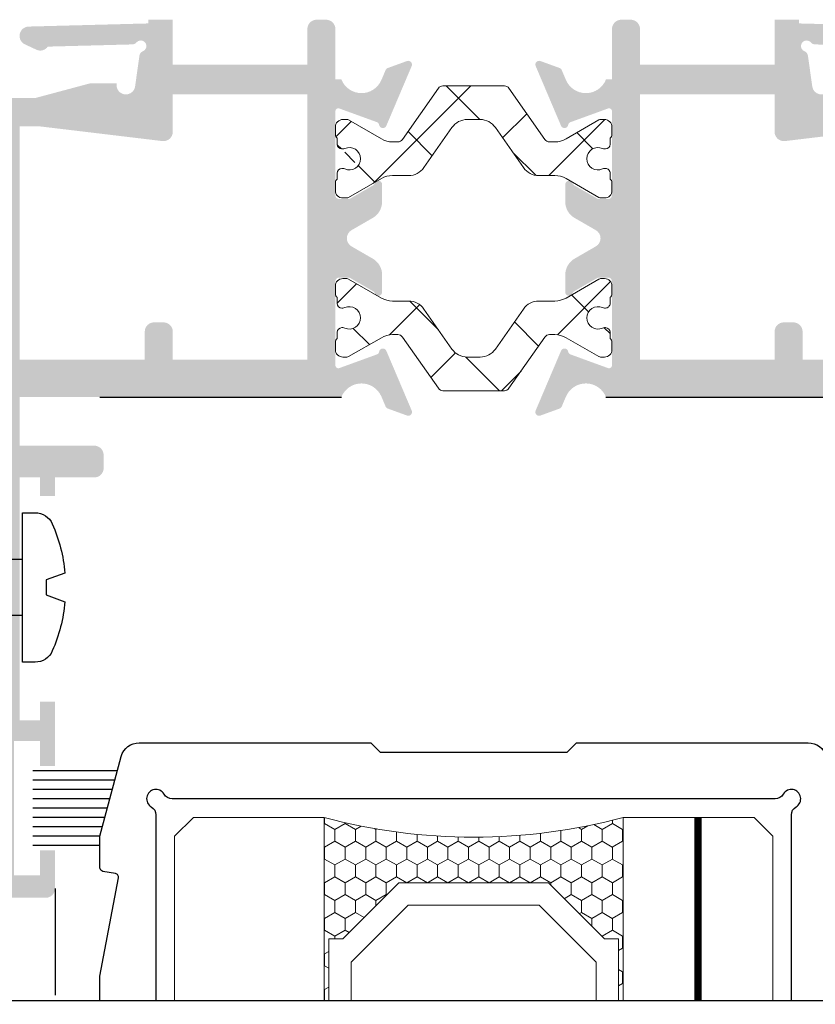
# Model space of a CAD drawing. Units: millimetres. Extents: x -364 to 56, y 3625 to 3922.
# Drawn here: x -302 to -292, y 3790 to 3803 of the extents above; entities that cross this region are included whole.
import ezdxf

# ---------------------------------------------------------------- set-up
doc = ezdxf.new("R2010")
doc.units = ezdxf.units.MM
doc.layers.add('LAYER_1', color=7, linetype='Continuous')
doc.layers.add('POLIAMIDA', color=7, linetype='Continuous', lineweight=18, true_color=0x70c82f)
doc.layers.add('Vidro', color=7, linetype='Continuous', lineweight=18, true_color=0x70c82f)
pattern_1 = [(45, (-5027.481991355577, -845.4746554618705), (-0.5612660095644244, 0.5612660095644246), []), (135, (-5027.481991355577, -845.4746554618705), (-0.5612660095644246, -0.5612660095644244), [])]

# ---------------------------------------------------------------- blocks, each defined once
blk = doc.blocks.new('A$C59B13B95')
blk.add_lwpolyline([(0.6748547168334653, 7.399999927592091, -0.2982166266986124), (1.59136985582461, 7.999999927592114), (2.265233398258374, 7.999999927592114), (2.265233398258374, -7.240788590934244e-08), (1.59136985582461, -7.240788590934244e-08, -0.2982166266986129), (0.6748547168334653, 0.5999999275921368, -0.08043299117466879), (-2.155255742763984e-07, 3.232002620265462), (0.99750703312327, 3.599999927592137), (0.99750703312327, 4.399999927592091), (-2.155255742763984e-07, 4.767997234918766, -0.08043299117466884)], format="xyb", close=True)
at = {"layer": 'LAYER_1'}
for p, q in [((4.476919493213131, 5.49999992759075), (4.943428352866135, 6.062499927592995)), ((4.946463339765728, 6.063810775715211), (6.563569033485464, 2.499999927590437)), ((4.947058146845961, 6.062499927592313), (6.093430379823644, 1.937499927591915)), ((5.98418841111004, 5.483980536522893), (6.450697270763044, 6.046480536525138)), ((6.453732257662637, 6.047791384647354), (8.070837951382373, 2.48398053652258)), ((6.45432706474287, 6.046480536524456), (7.600699297720553, 1.921480536524058)), ((7.486513506104188, 5.519705683272747), (7.953022365757192, 6.082205683274992)), ((7.956057352656785, 6.083516531397208), (9.573163046376521, 2.519705683272434)), ((7.956652159737018, 6.08220568327431), (9.103024392714701, 1.957205683273912)), ((8.986513506092933, 5.519705683266238), (9.453022365745937, 6.082205683268484)), ((9.45605735264553, 6.0835165313907), (11.07316304636527, 2.519705683265926)), ((9.456652159725763, 6.082205683267802), (10.60302439270345, 1.957205683267404)), ((10.49378242398984, 5.503686292198381), (10.96029128364285, 6.066186292200626)), ((10.96332627054244, 6.067497140322843), (12.58043196426217, 2.503686292198068)), ((10.96392107762267, 6.066186292199944), (12.11029331060035, 1.941186292199546)), ((11.99610751898399, 5.539411438948235), (12.46261637863699, 6.101911438950481)), ((12.46565136553659, 6.103222287072697), (14.08275705925632, 2.539411438947923)), ((12.46624617261682, 6.101911438949799), (13.6126184055945, 1.976911438949401)), ((13.510645354796, 5.507372656827357), (13.977154214449, 6.069872656829602)), ((13.98018920134859, 6.071183504951819), (15.59729489506833, 2.507372656827044)), ((13.98078400842883, 6.06987265682892), (15.12715624140651, 1.944872656828522)), ((15.01294019276315, 5.543061320690924), (15.47944905244515, 6.105561320690128)), ((15.48248403931541, 6.106872168811748), (17.07082911566579, 2.628998076189049)), ((15.48307884642497, 6.105561320689446), (16.60069046203319, 2.066498076191124)), ((16.53976403278739, 5.422652199905798), (17.00627289246938, 5.985152199905002)), ((17.0093078793401, 5.986463048030259), (18.40615321636335, 2.97564824867078)), ((17.00990268644921, 5.98515219990432), (17.93601456273041, 2.413148248669216)), ((2.265233398258374, 5.499999927594445), (4.476919493213131, 5.49999992759075)), ((5.202296707880578, 5.49999992759308), (5.976919493208811, 5.499999927592569)), ((6.711890720786641, 5.519705683273259), (7.486513506114875, 5.519705683272747)), ((8.211890720771635, 5.519705683275077), (8.986513506099868, 5.519705683274566)), ((9.71189072076038, 5.519705683268569), (10.48651350608861, 5.519705683268057)), ((11.22148473366644, 5.539411438948747), (11.99610751899468, 5.539411438948235)), ((12.72148473365144, 5.539411438950566), (13.49610751897967, 5.539411438950054)), ((14.23834766447635, 5.543097803569395), (15.01297044980458, 5.543097803568884)), ((15.00567127486192, 5.5590807117606), (16.60140363549237, 2.064926369815026)), ((16.53249511488616, 5.438671590975503), (17.93672773618994, 2.411576542296757)), ((18.1558455211399, 4.899356950776877), (18.57377274901717, 5.31564578955647)), ((18.57377274901671, 5.31564578955286), (18.77597649702886, 4.146399111085316)), ((18.16074517218397, 4.904237393841527), (18.77597649702886, 4.146399111085316)), ((4.338191818793689, 2.499999927592967), (4.431542808160771, 3.904893054030936)), ((4.43084609285313, 3.894407781359149), (5.063569033490126, 2.499999927592256)), ((4.593430379828192, 1.937499927593734), (4.431542808169411, 3.89585000605237)), ((18.40615321636335, 2.97564824867078), (17.93601456273041, 2.413148248669216)), ((2.265233398258374, 2.499999927589812), (4.338191818793689, 2.499999927592967)), ((4.338191818793689, 2.499999927592967), (4.594143553287495, 1.935928221217637)), ((5.063569033490126, 2.499999927592256), (4.593430379828192, 1.937499927593734)), ((5.063569033490126, 2.499999927592256), (5.838191818789028, 2.499999927591176)), ((6.563569033485464, 2.499999927590437), (6.093430379823644, 1.937499927591915)), ((6.563569033485464, 2.499999927590437), (7.338191818784367, 2.499999927589357)), ((8.070837951382373, 2.48398053652258), (7.600699297720553, 1.921480536524058)), ((8.073163046381183, 2.519705683274253), (8.847785831680085, 2.519705683273173)), ((9.573163046376521, 2.519705683272434), (9.103024392714701, 1.957205683273912)), ((9.573163046369928, 2.519705683267745), (10.34778583166883, 2.519705683266665)), ((9.573163046376521, 2.519705683272434), (10.34778583167542, 2.519705683271354)), ((11.07316304636527, 2.519705683265926), (10.60302439270345, 1.957205683267404)), ((11.07316304636527, 2.519705683265926), (11.84778583166417, 2.519705683264846)), ((12.58043196426217, 2.503686292198068), (12.11029331060035, 1.941186292199546)), ((12.58275705926098, 2.539411438949742), (13.35737984455989, 2.539411438948662)), ((14.08275705925632, 2.539411438947923), (13.6126184055945, 1.976911438949401)), ((14.08275705925632, 2.539411438947923), (14.85737984455523, 2.539411438946843)), ((15.59729489506833, 2.507372656827044), (15.12715624140651, 1.944872656828522)), ((17.07082911566579, 2.628998076189049), (16.60069046203319, 2.066498076191124))]:
    blk.add_line(p, q, dxfattribs=at)
for points in [[(4.469650575311903, 5.516019318660426), (6.094143553312165, 1.935928221216415)], [(5.976919493208811, 5.499999927592569), (7.601412471209073, 1.919908830148557)], [(7.47924458820296, 5.535725074342423), (9.103737566203222, 1.955633976898412)], [(8.979244588191705, 5.535725074335915), (10.60373756619197, 1.955633976891903)], [(10.48651350608861, 5.519705683268057), (12.11100648408888, 1.939614585824046)], [(11.98883860108276, 5.555430830017912), (13.61333157908302, 1.9753397325739)], [(13.50337643689477, 5.523392047897033), (15.12786941489503, 1.943300950453022)]]:
    blk.add_lwpolyline(points, dxfattribs=at)
for centre, start, end in [((15.66807696796843, 0.4172307581198709), 79.78843578949821, 89.23106484011282), ((15.66807696796843, 0.4172307581198709), 60.94650106463855, 70.96769442949024), ((15.66807696796843, 0.4172307581198709), 44.94201312732526, 53.72105271809308), ((15.66807696796764, 7.66889188326067), 285.3792971048441, 315.0579868726747), ((15.66807696796764, 7.66889188326067), 269.1745352375669, 277.7988720356678)]:
    blk.add_arc(centre, 5.132896192720886, start, end, dxfattribs=at)

msp = doc.modelspace()

# ---------------------------------------------------------------- hatches: boundary and pattern name
h = msp.add_hatch(color=256)
edge = h.paths.add_edge_path(flags=16)
edge.add_line((-300.3917088643079, 3802.418752625517), (-298.5917088579022, 3802.418752625517))
edge.add_line((-298.5917088579022, 3802.418752625517), (-298.5917088579022, 3798.868752612882))
edge.add_line((-298.5917088579022, 3798.868752612882), (-300.3917088643079, 3798.868752612882))
edge.add_line((-300.3917088643079, 3798.868752612882), (-300.3917088643079, 3799.243752614217))
edge.add_arc((-300.5167088647518, 3799.243752614218), 0.1250000004449665, 359.9999999996526, 449.9999999996526)
edge.add_line((-300.5167088647518, 3799.368752614662), (-300.6417088651974, 3799.368752614662))
edge.add_arc((-300.6417088651992, 3799.243752614218), 0.1250000004449622, 90.00000000000001, 180.0000000003474)
edge.add_line((-300.7667088656431, 3799.243752614218), (-300.7667088656431, 3798.868752612883))
edge.add_line((-300.7667088656431, 3798.868752612882), (-302.441708871605, 3798.868752612882))
edge.add_line((-302.441708871605, 3798.868752612882), (-302.441708871605, 3801.993752624005))
edge.add_line((-302.441708871605, 3801.993752624004), (-302.1917088707155, 3801.993752624004))
edge.add_line((-302.1917088707137, 3801.993752624004), (-300.5315944103618, 3801.794642105879))
edge.add_arc((-300.5167088647518, 3801.918752623738), 0.1250000004448995, 263.1607383912967, 359.9999999996526)
edge.add_line((-300.3917088643079, 3801.918752623737), (-300.3917088643079, 3802.418752625517))
edge = h.paths.add_edge_path()
edge.add_line((-302.5167088718731, 3793.76875259473), (-302.1667088706267, 3793.76875259473))
edge.add_line((-302.1667088706249, 3793.76875259473), (-302.1667088706249, 3793.431252593528))
edge.add_line((-302.1667088706249, 3793.431252593528), (-301.966708869913, 3793.431252593528))
edge.add_line((-301.9667088699148, 3793.431252593528), (-301.9667088699148, 3794.293752596599))
edge.add_line((-301.9667088699148, 3794.2937525966), (-302.1667088706267, 3794.2937525966))
edge.add_line((-302.1667088706249, 3794.2937525966), (-302.1667088706249, 3794.04375259571))
edge.add_line((-302.1667088706249, 3794.04375259571), (-302.4417088716032, 3794.04375259571))
edge.add_line((-302.441708871605, 3794.04375259571), (-302.441708871605, 3797.293752607276))
edge.add_line((-302.441708871605, 3797.293752607276), (-302.1667088706267, 3797.293752607276))
edge.add_line((-302.1667088706249, 3797.293752607276), (-302.1667088706249, 3797.043752606387))
edge.add_line((-302.1667088706249, 3797.043752606386), (-301.966708869913, 3797.043752606386))
edge.add_line((-301.9667088699148, 3797.043752606386), (-301.9667088699148, 3797.293752607276))
edge.add_line((-301.9667088699148, 3797.293752607276), (-301.441708868047, 3797.293752607276))
edge.add_arc((-301.4417088680452, 3797.418752607722), 0.1250000004453424, 270, 359.9999999996526)
edge.add_line((-301.3167088675996, 3797.418752607722), (-301.3167088675996, 3797.593752608345))
edge.add_arc((-301.4417088680452, 3797.593752608344), 0.1250000004449634, 0, 90.0000000003474)
edge.add_line((-301.4417088680452, 3797.718752608789), (-302.441708871605, 3797.718752608789))
edge.add_line((-302.441708871605, 3797.718752608789), (-302.441708871605, 3798.368752611103))
edge.add_line((-302.441708871605, 3798.368752611103), (-298.1365582240919, 3798.368752611103))
edge.add_arc((-297.867421110886, 3798.262043711119), 0.2895195589940716, 22.99999999783131, 158.3724035788416, ccw=False)
edge.add_line((-297.600916951656, 3798.375168015114), (-297.5447076019259, 3798.242747085568))
edge.add_arc((-297.4986823590893, 3798.262283642062), 0.050000000178303, 203.0000000003183, 250.0000000003611)
edge.add_line((-297.5157833663175, 3798.215299010856), (-297.2588098603242, 3798.12176830368))
edge.add_arc((-297.241708853096, 3798.168752934886), 0.0500000001780074, 249.9999999992479, 383.0000000006575)
edge.add_line((-297.1956836102595, 3798.188289491381), (-297.535324709424, 3798.988433778377))
edge.add_arc((-297.5813499525407, 3798.968897222629), 0.05000000014410261, 22.99999908728853, 170.0000005814344)
edge.add_arc((-297.6798307283166, 3798.986262039564), 0.05000000017844212, 289.99999960592703, 350.00000045087165, ccw=False)
edge.add_line((-297.6627297214122, 3798.93927740824), (-298.1630280506429, 3798.757183708147))
edge.add_arc((-298.1767088564243, 3798.794771413112), 0.04000000014220671, 180, 290.00000000013995, ccw=False)
edge.add_line((-298.216708856567, 3798.794771413112), (-298.216708856567, 3799.918752941115))
edge.add_arc((-298.1667088563895, 3799.918752941115), 0.05000000017775327, 89.99999999913149, 180, ccw=False)
edge.add_line((-298.1667088563895, 3799.968752941293), (-298.0426063155696, 3799.968752941293))
edge.add_arc((-298.0426063155678, 3799.918752941115), 0.05000000017744587, 60.00000000187828, 90.00000000173702, ccw=False)
edge.add_line((-298.0176063154809, 3799.962054211458), (-297.7114924498414, 3799.785319288728))
edge.add_arc((-297.7364919272727, 3799.742017469902), 0.05000021385478277, 18.59032870336182, 60.00083293580121, ccw=False)
edge.add_arc((-297.6417088013636, 3799.773895224282), 0.04999994707806102, 198.5876333166977, 360.0027354414195)
edge.add_line((-297.5917088543442, 3799.773897611401), (-297.5917088543442, 3800.004837333246))
edge.add_arc((-297.8417088552337, 3800.004837333247), 0.2500000008896045, 359.9999999998263, 419.9999999998126)
edge.add_line((-297.7167088547862, 3800.221343684962), (-298.0010355297723, 3800.385499767302))
edge.add_arc((-297.9385355295503, 3800.493752943161), 0.1250000004452712, 119.99999999986329, 240.0000000001367, ccw=False)
edge.add_line((-298.0010355297723, 3800.60200611902), (-297.7167088547862, 3800.76616220136))
edge.add_arc((-297.8417088552337, 3800.982668553076), 0.250000000889594, 300.0000000001875, 360.0000000001737)
edge.add_line((-297.5917088543442, 3800.982668553076), (-297.5917088543442, 3801.21360827492))
edge.add_arc((-297.6417088013636, 3801.213610662041), 0.04999994707806102, 359.9972645585805, 521.4123666833023)
edge.add_arc((-297.7364919272727, 3801.24548841642), 0.05000021385478481, 299.99916706419884, 341.4096712966382, ccw=False)
edge.add_line((-297.7114924498396, 3801.202186597594), (-298.017606315479, 3801.025451674864))
edge.add_arc((-298.0426063155678, 3801.068752945208), 0.05000000017744501, 269.999999998263, 299.9999999981217, ccw=False)
edge.add_line((-298.0426063155678, 3801.01875294503), (-298.1667088563877, 3801.01875294503))
edge.add_arc((-298.1667088563895, 3801.068752945208), 0.05000000017775327, 180, 270.00000000086845, ccw=False)
edge.add_line((-298.216708856567, 3801.068752945208), (-298.216708856567, 3802.19273447321))
edge.add_arc((-298.1767088564243, 3802.192734473209), 0.04000000014220671, 69.99999999986011, 180, ccw=False)
edge.add_line((-298.1630280506429, 3802.230322178174), (-297.6627297214122, 3802.048228478081))
edge.add_arc((-297.6798307283166, 3802.001243846757), 0.05000000017844214, 9.99999954912829, 70.00000039407303, ccw=False)
edge.add_arc((-297.5813499525407, 3802.018608663694), 0.05000000014410261, 189.9999994185656, 337.0000009127115)
edge.add_line((-297.535324709424, 3801.999072107946), (-297.1956836102595, 3802.799216394942))
edge.add_arc((-297.241708853096, 3802.818752951435), 0.05000000017800724, 336.9999999993424, 470.000000000752)
edge.add_line((-297.2588098603242, 3802.865737582642), (-297.5157833663175, 3802.772206875467))
edge.add_arc((-297.4986823590893, 3802.725222244259), 0.05000000017830222, 109.9999999996389, 156.9999999996817)
edge.add_line((-297.5447076019277, 3802.744758800754), (-297.6009169516578, 3802.612337871208))
edge.add_arc((-297.867421110886, 3802.725462175204), 0.2895195589940568, 201.6275964211584, 337.0000000021687, ccw=False)
edge.add_line((-298.1365582240901, 3802.61875327522), (-298.216708856567, 3802.61875327522))
edge.add_line((-298.216708856567, 3802.61875327522), (-298.216708856567, 3803.293752628631))
edge.add_arc((-298.3417088570109, 3803.293752628632), 0.1250000004449634, 6.361109362927034e-15, 90)
edge.add_line((-298.3417088570109, 3803.418752629076), (-298.4667088574565, 3803.418752629076))
edge.add_arc((-298.4667088574565, 3803.293752628632), 0.1250000004445854, 90, 180)
edge.add_line((-298.5917088579022, 3803.293752628632), (-298.5917088579022, 3802.818752626941))
edge.add_line((-298.5917088579022, 3802.81875262694), (-300.3917088643079, 3802.818752626941))
edge.add_line((-300.3917088643079, 3802.81875262694), (-300.3917088643079, 3803.418752629075))
edge.add_line((-300.3917088643079, 3803.418752629076), (-300.7167088654655, 3803.418752629076))
edge.add_line((-300.7167088654655, 3803.418752629076), (-300.7167088654655, 3803.368752628899))
edge.add_line((-300.7167088654655, 3803.368752628899), (-302.3199809897101, 3803.326769470798))
edge.add_arc((-302.3167088711593, 3803.201812304732), 0.1250000004449582, 91.49999999978415, 245.0000000001068)
edge.add_line((-302.3695361540645, 3803.08852383095), (-302.217197701762, 3803.01748724401))
edge.add_arc((-302.1643704188587, 3803.130775717792), 0.1250000004447027, 245.0000000001067, 324.6301023540772)
edge.add_line((-302.0624414148747, 3803.058419112992), (-300.9323975114962, 3803.088010354016))
edge.add_arc((-300.9343607826263, 3803.162984653656), 0.07500000026709495, 271.4999999994369, 319.6896851040257)
edge.add_arc((-300.8199780007449, 3803.065945592605), 0.07500000026696214, -68.00000000002422, 139.6896851044004, ccw=False)
edge.add_arc((-300.7637870115318, 3802.926868013926), 0.07500000026704974, 111.999999999222, 171.9999999994456)
edge.add_line((-300.8380571169523, 3802.937305996536), (-300.8958123741336, 3802.526355988281))
edge.add_arc((-301.0195958831659, 3802.543752625962), 0.1250000004445235, 185.739170477027, 351.99999999988825, ccw=False)
edge.add_line((-301.1439693132465, 3802.531252625918), (-301.1439693132465, 3802.568752626052))
edge.add_line((-301.1439693132465, 3802.568752626052), (-301.4917088682228, 3802.568752626052))
edge.add_line((-301.4917088682228, 3802.568752626052), (-302.2381190323936, 3802.36875262534))
edge.add_line((-302.2381190323936, 3802.368752625339), (-302.5790700346056, 3802.368752625339))
edge.add_line((-302.5790700346056, 3802.368752625339), (-302.6584556969005, 3802.506252625828))
edge.add_arc((-302.7667088727626, 3802.443752625607), 0.125000000444892, 29.99999999986329, 180)
edge.add_line((-302.8917088732064, 3802.443752625607), (-302.8917088732064, 3791.793752587702))
edge.add_arc((-302.7667088727626, 3791.793752587701), 0.1250000004449634, 180, 270)
edge.add_line((-302.7667088727626, 3791.668752587257), (-302.0917088703604, 3791.668752587257))
edge.add_arc((-302.0917088703586, 3791.793752587701), 0.1250000004449634, 270.0000000003474, 359.9999999999999)
edge.add_line((-301.9667088699148, 3791.793752587701), (-301.9667088699148, 3792.306252589526))
edge.add_line((-301.9667088699148, 3792.306252589525), (-302.1667088706267, 3792.306252589525))
edge.add_line((-302.1667088706249, 3792.306252589525), (-302.1667088706249, 3791.968752588324))
edge.add_line((-302.1667088706249, 3791.968752588325), (-302.5167088718713, 3791.968752588325))
edge.add_line((-302.5167088718731, 3791.968752588325), (-302.5167088718731, 3793.768752594731))
h = msp.add_hatch(color=256)
edge = h.paths.add_edge_path(flags=17)
edge.add_line((-294.1417088420653, 3802.418752625517), (-292.3417088356596, 3802.418752625517))
edge.add_line((-292.3417088356596, 3802.418752625517), (-292.3417088356596, 3801.918752623737))
edge.add_arc((-292.2167088352139, 3801.918752623738), 0.1250000004448995, 180.0000000003474, 276.8392616087032)
edge.add_line((-292.2018232896057, 3801.79464210588), (-290.5417088292538, 3801.993752624005))
edge.add_line((-290.541708829252, 3801.993752624004), (-290.2917088283625, 3801.993752624004))
edge.add_line((-290.2917088283607, 3801.993752624004), (-290.2917088283607, 3798.868752612882))
edge.add_line((-290.2917088283607, 3798.868752612882), (-291.9667088343226, 3798.868752612882))
edge.add_line((-291.9667088343244, 3798.868752612882), (-291.9667088343244, 3799.243752614217))
edge.add_arc((-292.0917088347683, 3799.243752614218), 0.1250000004449622, 359.9999999996526, 450)
edge.add_line((-292.0917088347683, 3799.368752614662), (-292.2167088352139, 3799.368752614662))
edge.add_arc((-292.2167088352139, 3799.243752614218), 0.1250000004449665, 90.00000000034743, 180.0000000003474)
edge.add_line((-292.3417088356596, 3799.243752614218), (-292.3417088356596, 3798.868752612883))
edge.add_line((-292.3417088356596, 3798.868752612882), (-294.1417088420653, 3798.868752612882))
edge.add_line((-294.1417088420653, 3798.868752612882), (-294.1417088420653, 3802.418752625517))
edge = h.paths.add_edge_path()
edge.add_line((-290.5667088293389, 3793.76875259473), (-290.2167088280926, 3793.76875259473))
edge.add_line((-290.2167088280962, 3793.76875259473), (-290.2167088280962, 3791.968752588324))
edge.add_line((-290.2167088280962, 3791.968752588325), (-290.5667088293426, 3791.968752588325))
edge.add_line((-290.5667088293389, 3791.968752588325), (-290.5667088293389, 3792.306252589526))
edge.add_line((-290.5667088293389, 3792.306252589525), (-290.7667088300509, 3792.306252589525))
edge.add_line((-290.7667088300527, 3792.306252589525), (-290.7667088300527, 3791.793752587701))
edge.add_arc((-290.6417088296089, 3791.793752587701), 0.1250000004449634, 180, 270)
edge.add_line((-290.6417088296089, 3791.668752587257), (-289.9667088272067, 3791.668752587257))
edge.add_arc((-289.9667088272067, 3791.793752587702), 0.1250000004453424, 270, 359.9999999996526)
edge.add_line((-289.8417088267611, 3791.793752587701), (-289.8417088267611, 3802.443752625606))
edge.add_arc((-289.9667088272049, 3802.443752625607), 0.125000000444892, 0, 150.0000000001367)
edge.add_line((-290.0749620030633, 3802.506252625828), (-290.1543476653583, 3802.368752625339))
edge.add_line((-290.1543476653601, 3802.368752625339), (-290.4952986675721, 3802.368752625339))
edge.add_line((-290.4952986675721, 3802.368752625339), (-291.2417088317429, 3802.568752626052))
edge.add_line((-291.2417088317429, 3802.568752626052), (-291.5894483867191, 3802.568752626052))
edge.add_line((-291.5894483867191, 3802.568752626052), (-291.5894483867191, 3802.531252625919))
edge.add_arc((-291.7138218168016, 3802.543752625962), 0.1250000004449051, 188.0000000000635, 354.260829522973, ccw=False)
edge.add_line((-291.8376053258339, 3802.52635598828), (-291.8953605830152, 3802.937305996535))
edge.add_arc((-291.9696306884321, 3802.926868013926), 0.07500000026704974, 8.000000000473761, 68.00000000024116)
edge.add_arc((-291.9134396992245, 3803.065945592605), 0.07500000026696214, 40.310314895599674, 248.0000000000243, ccw=False)
edge.add_arc((-291.799056917343, 3803.162984653655), 0.07500000026625782, 220.3103148955328, 268.4999999999691)
edge.add_line((-291.8010201884713, 3803.088010354016), (-290.6709762850928, 3803.058419112992))
edge.add_arc((-290.5690472811089, 3803.130775717792), 0.1250000004447027, 215.3698976459228, 294.9999999998933)
edge.add_line((-290.5162199982055, 3803.017487244008), (-290.363881545903, 3803.088523830948))
edge.add_arc((-290.4167088288063, 3803.201812304732), 0.1250000004449582, 294.9999999998932, 448.5000000002159)
edge.add_line((-290.4134367102574, 3803.326769470798), (-292.016708834502, 3803.368752628899))
edge.add_line((-292.0167088345002, 3803.368752628899), (-292.0167088345002, 3803.418752629076))
edge.add_line((-292.0167088345002, 3803.418752629076), (-292.3417088356578, 3803.418752629076))
edge.add_line((-292.3417088356596, 3803.418752629076), (-292.3417088356596, 3802.818752626941))
edge.add_line((-292.3417088356596, 3802.81875262694), (-294.1417088420653, 3802.818752626939))
edge.add_line((-294.1417088420653, 3802.81875262694), (-294.1417088420653, 3803.293752628631))
edge.add_arc((-294.2667088425073, 3803.293752628631), 0.1250000004449644, 3.473929045281712e-10, 90.0000000003474)
edge.add_line((-294.2667088425092, 3803.418752629076), (-294.391708842953, 3803.418752629076))
edge.add_arc((-294.3917088429548, 3803.293752628632), 0.1250000004449634, 89.9999999996526, 180)
edge.add_line((-294.5167088434005, 3803.293752628632), (-294.5167088434005, 3802.618753275221))
edge.add_line((-294.5167088434005, 3802.61875327522), (-294.5968594758756, 3802.61875327522))
edge.add_arc((-294.8659965890815, 3802.725462175204), 0.2895195589940568, 202.9999999977727, 338.3724035787863, ccw=False)
edge.add_line((-295.1325007483078, 3802.612337871208), (-295.188710098038, 3802.744758800754))
edge.add_arc((-295.2347353408782, 3802.725222244259), 0.05000000017830222, 22.9999999999789, 69.999999999545)
edge.add_line((-295.2176343336482, 3802.772206875467), (-295.4746078396415, 3802.865737582642))
edge.add_arc((-295.4917088468696, 3802.818752951435), 0.05000000017800724, 70.00000000006403, 203.0000000003183)
edge.add_line((-295.5377340897044, 3802.799216394941), (-295.1980929905417, 3801.999072107945))
edge.add_arc((-295.152067747425, 3802.018608663694), 0.0500000001444953, 202.9999990872886, 350.0000005815853)
edge.add_arc((-295.0535869716491, 3802.001243846757), 0.05000000017844214, 109.9999996067431, 170.0000004510225, ccw=False)
edge.add_line((-295.0706879785553, 3802.048228478082), (-294.5703896493246, 3802.230322178175))
edge.add_arc((-294.5567088435432, 3802.192734473209), 0.04000000014220671, 0, 110.00000000013989, ccw=False)
edge.add_line((-294.5167088434005, 3802.192734473209), (-294.5167088434005, 3801.068752945207))
edge.add_arc((-294.5667088435762, 3801.068752945208), 0.05000000017775327, -90, 0, ccw=False)
edge.add_line((-294.5667088435762, 3801.01875294503), (-294.6908113843961, 3801.01875294503))
edge.add_arc((-294.6908113843979, 3801.068752945208), 0.05000000017744501, 240.00000000112618, 270.0000000008685, ccw=False)
edge.add_line((-294.7158113844848, 3801.025451674864), (-295.0219252501242, 3801.202186597594))
edge.add_arc((-294.996925772693, 3801.24548841642), 0.05000021385478481, 198.5903287033618, 240.0008329358012, ccw=False)
edge.add_arc((-295.0917088986039, 3801.213610662041), 0.04999994707806102, 18.58763331697458, 180.0027354414195)
edge.add_line((-295.1417088456233, 3801.213608274921), (-295.1417088456233, 3800.982668553077))
edge.add_arc((-294.891708844732, 3800.982668553076), 0.250000000889594, 179.9999999998263, 239.9999999998126)
edge.add_line((-295.0167088451794, 3800.766162201359), (-294.7323821701934, 3800.602006119019))
edge.add_arc((-294.7948821704153, 3800.493752943161), 0.1250000004452712, -60.00000000013682, 60.00000000013671, ccw=False)
edge.add_line((-294.7323821701934, 3800.385499767303), (-295.0167088451794, 3800.221343684963))
edge.add_arc((-294.891708844732, 3800.004837333247), 0.2500000008896045, 120.0000000001874, 180.0000000001737)
edge.add_line((-295.1417088456233, 3800.004837333246), (-295.1417088456233, 3799.773897611401))
edge.add_arc((-295.0917088986039, 3799.773895224282), 0.04999994707806102, 179.9972645585805, 341.4123666830254)
edge.add_arc((-294.996925772693, 3799.742017469902), 0.05000021385478277, 119.99916706419879, 161.4096712966382, ccw=False)
edge.add_line((-295.0219252501261, 3799.785319288728), (-294.7158113844866, 3799.962054211458))
edge.add_arc((-294.6908113843979, 3799.918752941115), 0.05000000017744587, 89.99999999913149, 119.9999999988739, ccw=False)
edge.add_line((-294.6908113843979, 3799.968752941293), (-294.566708843578, 3799.968752941293))
edge.add_arc((-294.5667088435762, 3799.918752941115), 0.05000000017775327, 0, 90, ccw=False)
edge.add_line((-294.5167088433986, 3799.918752941115), (-294.5167088434005, 3798.794771413112))
edge.add_arc((-294.5567088435432, 3798.794771413112), 0.04000000014220671, -110.00000000013989, 0, ccw=False)
edge.add_line((-294.5703896493228, 3798.757183708148), (-295.0706879785535, 3798.939277408241))
edge.add_arc((-295.0535869716491, 3798.986262039564), 0.05000000017844212, 189.9999995489775, 250.0000003932569, ccw=False)
edge.add_arc((-295.152067747425, 3798.968897222629), 0.0500000001444953, 9.999999418414752, 157.0000009127115)
edge.add_line((-295.1980929905417, 3798.988433778378), (-295.5377340897044, 3798.188289491382))
edge.add_arc((-295.4917088468696, 3798.168752934886), 0.0500000001780074, 156.9999999996817, 289.999999999936)
edge.add_line((-295.4746078396415, 3798.12176830368), (-295.2176343336482, 3798.215299010856))
edge.add_arc((-295.2347353408782, 3798.262283642062), 0.050000000178303, 290.000000000455, 337.000000000021)
edge.add_line((-295.1887100980398, 3798.242747085568), (-295.1325007483097, 3798.375168015114))
edge.add_arc((-294.8659965890834, 3798.262043711119), 0.2895195589936619, 21.627596421213696, 157.0000000021687, ccw=False)
edge.add_line((-294.5968594758756, 3798.368752611103), (-290.2917088283607, 3798.368752611103))
edge.add_line((-290.2917088283607, 3798.368752611103), (-290.2917088283607, 3797.718752608789))
edge.add_line((-290.2917088283607, 3797.718752608789), (-291.2917088319205, 3797.718752608789))
edge.add_arc((-291.2917088319205, 3797.593752608344), 0.1250000004449634, 90, 180)
edge.add_line((-291.4167088323679, 3797.593752608344), (-291.4167088323679, 3797.418752607722))
edge.add_arc((-291.2917088319205, 3797.418752607722), 0.1250000004453424, 180.0000000003474, 269.9999999996526)
edge.add_line((-291.2917088319205, 3797.293752607276), (-290.7667088300527, 3797.293752607276))
edge.add_line((-290.7667088300527, 3797.293752607276), (-290.7667088300527, 3797.043752606387))
edge.add_line((-290.7667088300527, 3797.043752606386), (-290.5667088293408, 3797.043752606386))
edge.add_line((-290.5667088293389, 3797.043752606386), (-290.5667088293389, 3797.293752607276))
edge.add_line((-290.5667088293389, 3797.293752607276), (-290.2917088283607, 3797.293752607276))
edge.add_line((-290.2917088283607, 3797.293752607276), (-290.2917088283607, 3794.04375259571))
edge.add_line((-290.2917088283607, 3794.04375259571), (-290.5667088293389, 3794.04375259571))
edge.add_line((-290.5667088293389, 3794.04375259571), (-290.5667088293389, 3794.293752596599))
edge.add_line((-290.5667088293389, 3794.2937525966), (-290.7667088300509, 3794.2937525966))
edge.add_line((-290.7667088300527, 3794.2937525966), (-290.7667088300527, 3793.431252593529))
edge.add_line((-290.7667088300527, 3793.431252593528), (-290.5667088293408, 3793.431252593528))
edge.add_line((-290.5667088293389, 3793.431252593528), (-290.5667088293389, 3793.76875259473))
at = {"layer": 'POLIAMIDA'}
h = msp.add_hatch(dxfattribs=at)
h.set_pattern_fill('ANSI37', color=256, scale=0.2500000008897753, style=0)
h.set_pattern_definition(pattern_1)
edge = h.paths.add_edge_path()
edge.add_line((-296.4521562612458, 3802.083354944515), (-296.2812614387253, 3802.083354944515))
edge.add_arc((-296.2812614387235, 3801.833354943625), 0.2500000008899269, 34.99999999988307, 90, ccw=False)
edge.add_line((-296.0764734269228, 3801.976749053223), (-295.7006102687969, 3801.439960833138))
edge.add_arc((-295.4958222569944, 3801.583354942736), 0.2500000008900296, 214.9999999999828, 270)
edge.add_line((-295.4958222569944, 3801.333354941846), (-295.2817088461211, 3801.333354941846))
edge.add_arc((-295.2817088461211, 3801.033354940778), 0.3000000010674575, 60.00000000022919, 90.0000000002895, ccw=False)
edge.add_line((-295.1317088455885, 3801.293162562838), (-294.6933113844075, 3801.040053670613))
edge.add_arc((-294.6683113843151, 3801.083354940954), 0.05000000017754108, 239.9999999980012, 269.9999999973945)
edge.add_line((-294.6683113843187, 3801.033354940777), (-294.6167088437555, 3801.033354940777))
edge.add_arc((-294.6167088437555, 3801.133354941133), 0.1000000003558192, 270, 360)
edge.add_line((-294.5167088433986, 3801.133354941133), (-294.5167088433986, 3801.240053641513))
edge.add_arc((-294.5667088693931, 3801.240053656417), 0.05000002599429797, 359.9999829208882, 419.9999829212124)
edge.add_line((-294.5417088434892, 3801.283354941667), (-294.5417088434892, 3801.364604941957))
edge.add_arc((-294.6042088437111, 3801.364604941957), 0.06250000022153432, 0, 90)
edge.add_line((-294.6042088437111, 3801.427104942178), (-294.6169323437584, 3801.427104942178))
edge.add_arc((-294.6169323423069, 3801.364604936463), 0.06250000571564027, 90.00000132846277, 114.249630328044)
edge.add_arc((-294.7042088440699, 3801.558354942645), 0.1500000005319731, 179.9999999997105, 294.24962743180555, ccw=False)
edge.add_arc((-294.7042088440662, 3801.558354942646), 0.1500000005341077, 65.75037099966443, 180, ccw=False)
edge.add_arc((-294.6169322828314, 3801.752105517003), 0.06250057388905392, 245.7511354279609, 269.9999441467074)
edge.add_line((-294.6169323437584, 3801.689604943113), (-294.604208843713, 3801.689604943113))
edge.add_arc((-294.6042088437111, 3801.752104943335), 0.06250000022305015, 270, 359.9999999993052)
edge.add_line((-294.5417088434892, 3801.752104943335), (-294.5417079629819, 3801.833313499474))
edge.add_line((-294.5417079629801, 3801.833313499475), (-294.54170884318, 3801.833354943857))
edge.add_arc((-294.5792088436242, 3801.883354943805), 0.06250000022395966, 306.8698979992207, 359.9999999986104)
edge.add_line((-294.5167088433986, 3801.883354943802), (-294.5167088434005, 3801.983354944158))
edge.add_arc((-294.6167088437555, 3801.98335494416), 0.1000000003550612, 359.9999999991315, 450.0000000004342)
edge.add_line((-294.6167088437555, 3802.083354944515), (-294.6683113843187, 3802.083354944515))
edge.add_arc((-294.6683113843187, 3802.033354944336), 0.05000000017828854, 89.9999999991315, 119.999999999626)
edge.add_line((-294.6933113844075, 3802.07665621468), (-295.1317088455885, 3801.823547322455))
edge.add_arc((-295.2817088461211, 3802.083354944515), 0.3000000010673642, 270, 300.00000000009385, ccw=False)
edge.add_line((-295.2817088461211, 3801.783354943446), (-295.3526663175812, 3801.783354943446))
edge.add_arc((-295.3526663175849, 3801.858354943714), 0.07500000026781176, 215.0000000006183, 270.000000000579, ccw=False)
edge.add_line((-295.414102721124, 3801.815336710834), (-295.8944706274319, 3802.501373178728))
edge.add_arc((-295.955907030971, 3802.458354945849), 0.07500000026635081, 35.00000000047615, 90.000000000579)
edge.add_line((-295.9559070309729, 3802.533354946117), (-296.7775106690001, 3802.533354946117))
edge.add_arc((-296.7775106689983, 3802.458354945849), 0.07500000026705385, 89.999999999421, 144.9999999995239)
edge.add_line((-296.8389470725374, 3802.501373178728), (-297.3193149788435, 3801.815336710834))
edge.add_arc((-297.3807513823845, 3801.858354943714), 0.07500000026759251, 270.000000000579, 325.00000000018804, ccw=False)
edge.add_line((-297.3807513823845, 3801.783354943446), (-297.4517088538446, 3801.783354943446))
edge.add_arc((-297.4517088538446, 3802.083354944515), 0.3000000010689733, 240.0000000000509, 270.0000000001447, ccw=False)
edge.add_line((-297.6017088543808, 3801.823547322455), (-298.0401063155618, 3802.07665621468))
edge.add_arc((-298.0651063156488, 3802.033354944337), 0.05000000017743953, 59.99999999993975, 90.00000000086848)
edge.add_line((-298.0651063156488, 3802.083354944515), (-298.116708856212, 3802.083354944515))
edge.add_arc((-298.116708856212, 3801.98335494416), 0.1000000003543033, 89.99999999956574, 180.0000000008685)
edge.add_line((-298.216708856567, 3801.983354944159), (-298.216708856567, 3801.883354943803))
edge.add_arc((-298.1542088563451, 3801.883354943802), 0.06250000022305015, 180, 233.1301020003624)
edge.add_line((-298.1917088567875, 3801.833354943856), (-298.1917097369856, 3801.833313499475))
edge.add_line((-298.1917097369856, 3801.833313499475), (-298.1917088564783, 3801.752104943336))
edge.add_arc((-298.1292088562564, 3801.752104943335), 0.06250000022229224, 180.0000000006948, 270)
edge.add_line((-298.1292088562564, 3801.689604943113), (-298.1164853562109, 3801.689604943113))
edge.add_arc((-298.1164854171379, 3801.752105517001), 0.06250057388838086, 270.000055851903, 294.2488645707721)
edge.add_arc((-298.0292088559013, 3801.558354942646), 0.150000000534475, 0, 114.24962900086351, ccw=False)
edge.add_arc((-298.0292088566143, 3801.558354943873), 0.1500000012473031, 245.7503720992195, 359.99999953100814, ccw=False)
edge.add_arc((-298.1164853562127, 3801.364604941958), 0.06250000022156903, 65.75037099917832, 89.9999999993052)
edge.add_line((-298.1164853562109, 3801.42710494218), (-298.1292088562564, 3801.42710494218))
edge.add_arc((-298.1292088562564, 3801.364604941957), 0.06250000022229224, 90.00000000069481, 180.0000000006948)
edge.add_line((-298.1917088564801, 3801.364604941957), (-298.1917088564819, 3801.283354911857))
edge.add_arc((-298.1667088563895, 3801.240053641513), 0.0500000001778185, 120.0000000008124, 180)
edge.add_line((-298.216708856567, 3801.240053641513), (-298.216708856567, 3801.133354941134))
edge.add_arc((-298.116708856212, 3801.133354941133), 0.1000000003565771, 180, 269.9999999991315)
edge.add_line((-298.116708856212, 3801.033354940777), (-298.0651063156488, 3801.033354940777))
edge.add_arc((-298.0651063156488, 3801.083354940955), 0.05000000017828854, 270, 299.999999999626)
edge.add_line((-298.0401063155618, 3801.040053670612), (-297.601708854379, 3801.293162562837))
edge.add_arc((-297.4517088538446, 3801.033354940777), 0.300000001069056, 90.00000000014472, 120.0000000000745, ccw=False)
edge.add_line((-297.4517088538446, 3801.333354941846), (-297.2375954429731, 3801.333354941846))
edge.add_arc((-297.2375954429749, 3801.583354942736), 0.2500000008899269, 269.9999999998263, 324.9999999998749)
edge.add_line((-297.0328074311742, 3801.439960833136), (-296.6569442730483, 3801.976749053222))
edge.add_arc((-296.4521562612458, 3801.833354943625), 0.2500000008900296, 90, 145.0000000000172, ccw=False)
h = msp.add_hatch(dxfattribs=at)
h.set_pattern_fill('ANSI37', color=256, scale=0.2500000008897753, style=0)
h.set_pattern_definition(pattern_1)
edge = h.paths.add_edge_path()
edge.add_line((-296.4521562612458, 3798.904150941808), (-296.2812614387253, 3798.904150941808))
edge.add_arc((-296.2812614387235, 3799.154150942698), 0.2500000008899269, 270, 325.0000000001169)
edge.add_line((-296.0764734269228, 3799.0107568331), (-295.7006102687969, 3799.547545053185))
edge.add_arc((-295.4958222569944, 3799.404150943587), 0.2500000008900296, 90, 145.0000000000172, ccw=False)
edge.add_line((-295.4958222569944, 3799.654150944477), (-295.2817088461211, 3799.654150944477))
edge.add_arc((-295.2817088461211, 3799.954150945544), 0.3000000010674575, 269.9999999997105, 299.9999999997708)
edge.add_line((-295.1317088455885, 3799.694343323485), (-294.6933113844075, 3799.947452215711))
edge.add_arc((-294.6683113843169, 3799.904150945368), 0.05000000017678317, 90.00000000086851, 120.00000000049451, ccw=False)
edge.add_line((-294.6683113843187, 3799.954150945544), (-294.6167088437555, 3799.954150945545))
edge.add_arc((-294.6167088437555, 3799.85415094519), 0.1000000003558192, 0, 90, ccw=False)
edge.add_line((-294.5167088433986, 3799.85415094519), (-294.5167088433986, 3799.747452244809))
edge.add_arc((-294.5667088693931, 3799.747452229905), 0.05000002599429797, -59.99998292121239, 1.7079111785278656e-05, ccw=False)
edge.add_line((-294.5417088434892, 3799.704150944655), (-294.5417088434892, 3799.622900944366))
edge.add_arc((-294.6042088437111, 3799.622900944367), 0.06250000022153432, -90, 0, ccw=False)
edge.add_line((-294.6042088437111, 3799.560400944144), (-294.6169323437584, 3799.560400944143))
edge.add_arc((-294.6169323423069, 3799.62290094986), 0.06250000571639817, 245.75036967068888, 269.9999986701476, ccw=False)
edge.add_arc((-294.7042088440699, 3799.429150943678), 0.1500000005319731, 65.75037256819445, 180.0000000002895)
edge.add_arc((-294.7042088440662, 3799.429150943676), 0.1500000005341077, 180, 294.2496290003356)
edge.add_arc((-294.6169322828314, 3799.23540036932), 0.06250057388905392, 90.00005585329262, 114.24886457203911, ccw=False)
edge.add_line((-294.6169323437584, 3799.297900943208), (-294.604208843713, 3799.297900943208))
edge.add_arc((-294.6042088437111, 3799.235400942986), 0.06250000022305015, 6.947971087356564e-10, 90, ccw=False)
edge.add_line((-294.5417088434892, 3799.235400942987), (-294.5417079629819, 3799.154192386849))
edge.add_line((-294.5417079629801, 3799.154192386848), (-294.54170884318, 3799.154150942466))
edge.add_arc((-294.5792088436242, 3799.104150942518), 0.06250000022395966, 1.3895942174713127e-09, 53.13010200077929, ccw=False)
edge.add_line((-294.5167088433986, 3799.104150942519), (-294.5167088434005, 3799.004150942164))
edge.add_arc((-294.6167088437555, 3799.004150942162), 0.1000000003550612, -90.00000000043423, 8.685105967742857e-10, ccw=False)
edge.add_line((-294.6167088437555, 3798.904150941808), (-294.6683113843187, 3798.904150941808))
edge.add_arc((-294.6683113843187, 3798.954150941986), 0.05000000017828854, 240.000000000374, 270.00000000086845, ccw=False)
edge.add_line((-294.6933113844075, 3798.910849671643), (-295.1317088455885, 3799.163958563868))
edge.add_arc((-295.2817088461211, 3798.904150941808), 0.3000000010673642, 59.99999999990614, 90)
edge.add_line((-295.2817088461211, 3799.204150942875), (-295.3526663175812, 3799.204150942875))
edge.add_arc((-295.3526663175849, 3799.129150942607), 0.07500000026781176, 89.999999999421, 144.9999999993817)
edge.add_line((-295.414102721124, 3799.172169175487), (-295.8944706274319, 3798.486132707593))
edge.add_arc((-295.955907030971, 3798.529150940473), 0.07500000026635081, 269.999999999421, 324.9999999995238, ccw=False)
edge.add_line((-295.9559070309729, 3798.454150940206), (-296.7775106690001, 3798.454150940206))
edge.add_arc((-296.7775106689983, 3798.529150940473), 0.07500000026705385, 215.0000000004761, 270.000000000579, ccw=False)
edge.add_line((-296.8389470725374, 3798.486132707593), (-297.3193149788435, 3799.172169175487))
edge.add_arc((-297.3807513823845, 3799.129150942609), 0.07500000026759251, 34.99999999981195, 89.999999999421)
edge.add_line((-297.3807513823845, 3799.204150942875), (-297.4517088538446, 3799.204150942875))
edge.add_arc((-297.4517088538446, 3798.904150941807), 0.3000000010689733, 89.99999999985525, 119.9999999999491)
edge.add_line((-297.6017088543808, 3799.163958563867), (-298.0401063155618, 3798.910849671642))
edge.add_arc((-298.0651063156488, 3798.954150941985), 0.05000000017743953, 269.99999999913155, 300.00000000006025, ccw=False)
edge.add_line((-298.0651063156488, 3798.904150941808), (-298.116708856212, 3798.904150941808))
edge.add_arc((-298.116708856212, 3799.004150942162), 0.1000000003543033, 179.9999999991315, 270.0000000004342, ccw=False)
edge.add_line((-298.216708856567, 3799.004150942164), (-298.216708856567, 3799.104150942519))
edge.add_arc((-298.1542088563451, 3799.104150942519), 0.06250000022305015, 126.8698979996376, 180, ccw=False)
edge.add_line((-298.1917088567875, 3799.154150942467), (-298.1917097369856, 3799.154192386848))
edge.add_line((-298.1917097369856, 3799.154192386848), (-298.1917088564783, 3799.235400942986))
edge.add_arc((-298.1292088562564, 3799.235400942986), 0.06250000022229224, 90, 179.9999999993052, ccw=False)
edge.add_line((-298.1292088562564, 3799.297900943208), (-298.1164853562109, 3799.297900943208))
edge.add_arc((-298.1164854171379, 3799.235400369321), 0.06250057388838086, 65.75113542922787, 89.99994414809697, ccw=False)
edge.add_arc((-298.0292088559013, 3799.429150943676), 0.150000000534475, 245.7503709991365, 360)
edge.add_arc((-298.0292088566143, 3799.429150942448), 0.1500000012473031, 4.689918688792403e-07, 114.2496279007805)
edge.add_arc((-298.1164853562127, 3799.622900944364), 0.06250000022156903, 270.0000000006948, 294.2496290008217, ccw=False)
edge.add_line((-298.1164853562109, 3799.560400944143), (-298.1292088562564, 3799.560400944143))
edge.add_arc((-298.1292088562564, 3799.622900944366), 0.06250000022229224, 179.9999999993052, 269.9999999993052, ccw=False)
edge.add_line((-298.1917088564801, 3799.622900944367), (-298.1917088564819, 3799.704150974467))
edge.add_arc((-298.1667088563895, 3799.747452244809), 0.0500000001778185, 180, 239.9999999991876, ccw=False)
edge.add_line((-298.216708856567, 3799.747452244809), (-298.216708856567, 3799.854150945189))
edge.add_arc((-298.116708856212, 3799.854150945189), 0.1000000003565771, 90.00000000086851, 180, ccw=False)
edge.add_line((-298.116708856212, 3799.954150945546), (-298.0651063156488, 3799.954150945545))
edge.add_arc((-298.0651063156488, 3799.904150945366), 0.05000000017828854, 60.00000000231262, 90.00000000173708, ccw=False)
edge.add_line((-298.0401063155618, 3799.947452215711), (-297.601708854379, 3799.694343323485))
edge.add_arc((-297.4517088538446, 3799.954150945546), 0.300000001069056, 239.9999999999255, 269.9999999998553)
edge.add_line((-297.4517088538446, 3799.654150944477), (-297.2375954429731, 3799.654150944477))
edge.add_arc((-297.2375954429749, 3799.404150943587), 0.2500000008899269, 35.00000000012511, 90.00000000017371, ccw=False)
edge.add_line((-297.0328074311742, 3799.547545053186), (-296.6569442730483, 3799.0107568331))
edge.add_arc((-296.4521562612458, 3799.154150942698), 0.2500000008900296, 214.9999999999828, 270)
at = {"layer": 'Vidro'}
h = msp.add_hatch(dxfattribs=at)
h.set_pattern_fill('HONEY', color=256, scale=0.05000000017795506, angle=90, style=0)
h.set_pattern_definition([(270, (-257.3921200391719, 3694.238543951394), (-0.1374815004893105, -0.2381250008475109), [0.1587500005650072, -0.3175000011300145]), (150, (-257.3921200391719, 3694.238543951394), (-0.1374815497654803, 0.238124972397901), [0.1587500005650072, -0.3175000011300144]), (210, (-257.3921200391719, 3694.238543951394), (-0.2749630502547907, -2.844960985278479e-08), [-0.3175000011300145, 0.1587500005650073])])
edge = h.paths.add_edge_path()
edge.add_line((-298.3042088568814, 3790.293752582363), (-298.3667088571033, 3790.293752582363))
edge.add_line((-298.3667088571033, 3790.293752582363), (-298.3667088571033, 3792.743752591083))
edge.add_arc((-296.3667088499856, 3800.195680295657), 7.715648160891769, 254.976602065853, 285.0233979341469)
edge.add_line((-294.3667088428679, 3792.743752591083), (-294.3667088428679, 3790.293752582364))
edge.add_line((-294.3667088428679, 3790.293752582363), (-294.4292088430898, 3790.293752582363))
edge.add_line((-294.4292088430898, 3790.293752582363), (-294.4292088430898, 3791.118752585298))
edge.add_line((-294.4292088430898, 3791.118752585299), (-294.6167088437574, 3791.118752585299))
edge.add_line((-294.6167088437592, 3791.118752585299), (-295.3667088464276, 3791.868752587969))
edge.add_line((-295.3667088464276, 3791.86875258797), (-297.3667088535453, 3791.86875258797))
edge.add_line((-297.3667088535453, 3791.86875258797), (-298.1167088562138, 3791.1187525853))
edge.add_line((-298.116708856212, 3791.118752585299), (-298.3042088568795, 3791.118752585299))
edge.add_line((-298.3042088568814, 3791.118752585299), (-298.3042088568814, 3790.293752582364))

# ---------------------------------------------------------------- linework, layer by layer
for p, q in [((-301.3667088677753, 3798.368752611103), (-298.1365582240901, 3798.368752611103)), ((-294.5968594758756, 3798.368752611103), (-291.366708832194, 3798.368752611103)), ((-302.2645093378137, 3793.371952030255), (-301.1313960370221, 3793.371952030255)), ((-302.2645093378137, 3793.246952029809), (-301.1648896861966, 3793.246952029809)), ((-302.2645093378137, 3793.121952029364), (-301.1983833353693, 3793.121952029364)), ((-302.2645093378137, 3792.996952028921), (-301.2318769845419, 3792.996952028921)), ((-302.2645093378137, 3792.871952028475), (-301.2653706337164, 3792.871952028475)), ((-302.2645093378137, 3792.74695202803), (-301.2988642828873, 3792.74695202803)), ((-302.2645093378137, 3792.621952027584), (-301.3323579320618, 3792.621952027584)), ((-302.2645093378137, 3792.49695202714), (-301.3639400854258, 3792.49695202714)), ((-302.2645093378137, 3792.371952026696), (-301.3639400854258, 3792.371952026696)), ((-301.9667087636767, 3791.793752587703), (-301.9667087636767, 3790.368245429676)), ((-306.7417088869092, 3790.293752582363), (-281.7417087979316, 3790.293752582363))]:
    msp.add_line(p, q)
for points in [[(-301.3667088677807, 3790.293752582363), (-301.3667088677807, 3790.61875258352), (-301.117581796077, 3791.934450388835, 0.4179092524632847), (-301.1580264581548, 3791.992992976061), (-301.3253912765172, 3792.02250390916, -0.3639702342661104), (-301.3667088677807, 3792.071744296986), (-301.3667088677807, 3792.493752590194), (-301.0814220858024, 3793.558457355258, -0.3394542588633848), (-300.8399406283729, 3793.743752594643), (-297.7417088548805, 3793.743752594643), (-297.616708854433, 3793.618752594198), (-297.616708854433, 3793.618752594198), (-295.1167088455363, 3793.618752594198), (-294.9917088450907, 3793.743752594643), (-291.8934770715982, 3793.743752594643, -0.3394542588633758), (-291.6519956141669, 3793.558457355258), (-291.3667088321904, 3792.493752590194), (-291.3667088321904, 3792.071744296986, -0.3639702342661326), (-291.4080264234522, 3792.02250390916), (-291.5753912418163, 3791.992992976061, 0.417909252463282), (-291.6158359038923, 3791.934450388835), (-291.3667088321904, 3790.61875258352), (-291.3667088321904, 3790.293752582363)], [(-292.1167088348607, 3790.293752582363), (-292.1167088348607, 3792.777246240256, -0.2679491924311288), (-292.0542088346388, 3792.885499416115, 1.30322537284123), (-292.2249620107173, 3793.056252592195, -0.2679491924310935), (-292.3332151865739, 3792.993752591973), (-300.4002025133937, 3792.993752591973, -0.2679491924310906), (-300.5084556892521, 3793.056252592195, 1.303225372841277), (-300.6792088653342, 3792.885499416115, -0.2679491924311114), (-300.6167088651105, 3792.777246240256), (-300.6167088651105, 3790.293752582363)]]:
    msp.add_lwpolyline(points, format="xyb")
at = {"layer": 'POLIAMIDA'}
for points in [[(-296.4521562612458, 3802.083354944515), (-296.2812614387235, 3802.083354944515, -0.2446984432294169), (-296.0764734269228, 3801.976749053223), (-295.7006102687951, 3801.439960833138, 0.2446984432289625), (-295.4958222569944, 3801.333354941846), (-295.2817088461211, 3801.333354941846, -0.1316524975876977), (-295.1317088455885, 3801.293162562838), (-294.6933113844075, 3801.040053670612, 0.1316524975855084), (-294.6683113843187, 3801.033354940777), (-294.6167088437555, 3801.033354940777, 0.4142135623720961), (-294.5167088433986, 3801.133354941133), (-294.5167088433986, 3801.240053641513, 0.2679491924324722), (-294.5417088434892, 3801.283354941667), (-294.5417088434892, 3801.364604941957, 0.4142135623741606), (-294.6042088437111, 3801.427104942178), (-294.6169323437584, 3801.427104942178, 0.1062056061907519), (-294.6426019052756, 3801.421590235019, -0.544366838526712), (-294.8542088446006, 3801.558354942646, -0.5443668473989192), (-294.6426019015285, 3801.695119648587), (-294.6426013175364, 3801.695119357336, 0.1062019866707017), (-294.6169323437584, 3801.689604943113), (-294.6042088437111, 3801.689604943113, 0.4142135623709641), (-294.5417088434892, 3801.752104943335), (-294.5417079629801, 3801.833313499475), (-294.54170884318, 3801.833354943857, 0.2360679758664289), (-294.5167088433986, 3801.883354943802), (-294.5167088434005, 3801.983354944159, 0.4142135623780898), (-294.6167088437555, 3802.083354944515), (-294.6683113843187, 3802.083354944515, 0.1316524975895564), (-294.6933113844075, 3802.07665621468), (-295.1317088455885, 3801.823547322455, -0.1316524975878423), (-295.2817088461211, 3801.783354943446), (-295.3526663175812, 3801.783354943446, -0.2446984432297721), (-295.414102721124, 3801.815336710834), (-295.8944706274319, 3802.501373178728, 0.2446984432308133), (-295.9559070309729, 3802.533354946117), (-296.7775106689983, 3802.533354946117, 0.2446984432297721), (-296.8389470725374, 3802.501373178728), (-297.3193149788435, 3801.815336710834, -0.2446984432287851), (-297.3807513823845, 3801.783354943446), (-297.4517088538446, 3801.783354943446, -0.1316524975877942), (-297.6017088543808, 3801.823547322455), (-298.0401063155618, 3802.07665621468, 0.1316524975904238), (-298.0651063156488, 3802.083354944515), (-298.116708856212, 3802.083354944515, 0.4142135623780898), (-298.216708856567, 3801.983354944159), (-298.216708856567, 3801.883354943802, 0.2360679758702697), (-298.1917088567875, 3801.833354943856), (-298.1917097369856, 3801.833313499475), (-298.1917088564801, 3801.752104943335, 0.4142135623704312), (-298.1292088562564, 3801.689604943113), (-298.1164853562109, 3801.689604943113, 0.1062019866710262), (-298.0908163824329, 3801.695119357334), (-298.0908157984409, 3801.695119648587, -0.5443668474009564), (-297.8792088553669, 3801.558354942646, -0.5443668385260643), (-298.0908157968202, 3801.421590236098, 0.1062056061942858), (-298.1164853562109, 3801.42710494218), (-298.1292088562564, 3801.42710494218, 0.4142135623704312), (-298.1917088564801, 3801.364604941957), (-298.1917088564801, 3801.283354911857, 0.2679491924285421), (-298.216708856567, 3801.240053641513), (-298.216708856567, 3801.133354941133, 0.4142135623697652), (-298.116708856212, 3801.033354940777), (-298.0651063156488, 3801.033354940777, 0.1316524975852608), (-298.0401063155618, 3801.040053670612), (-297.6017088543808, 3801.293162562838, -0.1316524975871676), (-297.4517088538446, 3801.333354941846), (-297.2375954429749, 3801.333354941846, 0.2446984432292751), (-297.0328074311742, 3801.439960833136), (-296.6569442730465, 3801.976749053223, -0.2446984432290613)], [(-296.4521562612458, 3798.904150941808), (-296.2812614387235, 3798.904150941808, 0.2446984432294169), (-296.0764734269228, 3799.0107568331), (-295.7006102687951, 3799.547545053185, -0.2446984432289625), (-295.4958222569944, 3799.654150944477), (-295.2817088461211, 3799.654150944477, 0.1316524975876977), (-295.1317088455885, 3799.694343323485), (-294.6933113844075, 3799.94745221571, -0.1316524975855084), (-294.6683113843187, 3799.954150945544), (-294.6167088437555, 3799.954150945546, -0.4142135623720961), (-294.5167088433986, 3799.85415094519), (-294.5167088433986, 3799.747452244809, -0.2679491924324722), (-294.5417088434892, 3799.704150944655), (-294.5417088434892, 3799.622900944367, -0.4142135623741606), (-294.6042088437111, 3799.560400944144), (-294.6169323437584, 3799.560400944143, -0.1062056061907519), (-294.6426019052756, 3799.565915651304, 0.544366838526712), (-294.8542088446006, 3799.429150943676, 0.5443668473989192), (-294.6426019015285, 3799.292386237736), (-294.6426013175364, 3799.292386528988, -0.1062019866707017), (-294.6169323437584, 3799.297900943208), (-294.6042088437111, 3799.297900943208, -0.4142135623709641), (-294.5417088434892, 3799.235400942987), (-294.5417079629801, 3799.154192386848), (-294.54170884318, 3799.154150942467, -0.2360679758664289), (-294.5167088433986, 3799.104150942519), (-294.5167088434005, 3799.004150942164, -0.4142135623780898), (-294.6167088437555, 3798.904150941808), (-294.6683113843187, 3798.904150941808, -0.1316524975895564), (-294.6933113844075, 3798.910849671643), (-295.1317088455885, 3799.163958563867, 0.1316524975878423), (-295.2817088461211, 3799.204150942875), (-295.3526663175812, 3799.204150942875, 0.2446984432297721), (-295.414102721124, 3799.172169175487), (-295.8944706274319, 3798.486132707593, -0.2446984432308133), (-295.9559070309729, 3798.454150940206), (-296.7775106689983, 3798.454150940206, -0.2446984432297721), (-296.8389470725374, 3798.486132707593), (-297.3193149788435, 3799.172169175487, 0.2446984432287851), (-297.3807513823845, 3799.204150942875), (-297.4517088538446, 3799.204150942875, 0.1316524975877942), (-297.6017088543808, 3799.163958563867), (-298.0401063155618, 3798.910849671643, -0.1316524975904238), (-298.0651063156488, 3798.904150941808), (-298.116708856212, 3798.904150941808, -0.4142135623780898), (-298.216708856567, 3799.004150942164), (-298.216708856567, 3799.104150942519, -0.2360679758702697), (-298.1917088567875, 3799.154150942467), (-298.1917097369856, 3799.154192386848), (-298.1917088564801, 3799.235400942987, -0.4142135623704312), (-298.1292088562564, 3799.297900943208), (-298.1164853562109, 3799.297900943208, -0.1062019866710262), (-298.0908163824329, 3799.292386528989), (-298.0908157984409, 3799.292386237736, 0.5443668474009564), (-297.8792088553669, 3799.429150943676, 0.5443668385260643), (-298.0908157968202, 3799.565915650223, -0.1062056061942858), (-298.1164853562109, 3799.560400944143), (-298.1292088562564, 3799.560400944143, -0.4142135623704312), (-298.1917088564801, 3799.622900944367), (-298.1917088564801, 3799.704150974466, -0.2679491924285421), (-298.216708856567, 3799.747452244809), (-298.216708856567, 3799.854150945189, -0.4142135623697652), (-298.116708856212, 3799.954150945546), (-298.0651063156488, 3799.954150945544, -0.1316524975852608), (-298.0401063155618, 3799.947452215711), (-297.6017088543808, 3799.694343323485, 0.1316524975871676), (-297.4517088538446, 3799.654150944477), (-297.2375954429749, 3799.654150944477, -0.2446984432292751), (-297.0328074311742, 3799.547545053186), (-296.6569442730465, 3799.0107568331, 0.2446984432290613)]]:
    msp.add_lwpolyline(points, format="xyb", close=True, dxfattribs=at)
at = {"layer": 'Vidro'}
for p, q in [((-300.1167088633315, 3792.743752591084), (-300.366708864221, 3792.493752590194)), ((-298.3667088571033, 3792.743752591084), (-300.1167088633315, 3792.743752591084)), ((-298.3667088571033, 3792.743752591084), (-298.3667088571033, 3790.293752582363)), ((-294.3667088428679, 3790.293752582363), (-294.3667088428679, 3792.743752591084)), ((-292.6167088366396, 3792.743752591084), (-294.3667088428679, 3792.743752591084)), ((-292.366708835752, 3792.493752590194), (-292.6167088366396, 3792.743752591084)), ((-300.366708864221, 3792.493752590194), (-300.366708864221, 3790.293752582363)), ((-292.366708835752, 3790.293752582363), (-292.366708835752, 3792.493752590194))]:
    msp.add_line(p, q, dxfattribs=at)
at = {"layer": 'Vidro', "const_width": 0.1000000003559101}
msp.add_lwpolyline([(-293.3667088393099, 3790.293752582363), (-293.3667088393099, 3792.743752591084)], dxfattribs=at)
at = {"layer": 'Vidro'}
msp.add_lwpolyline([(-294.4292088430898, 3790.293752582363), (-294.4292088430898, 3791.118752585299), (-294.6167088437592, 3791.118752585299), (-295.3667088464276, 3791.86875258797), (-297.3667088535453, 3791.86875258797), (-298.116708856212, 3791.118752585299), (-298.3042088568814, 3791.118752585299), (-298.3042088568814, 3790.293752582363)], dxfattribs=at)
msp.add_lwpolyline([(-298.0042088558143, 3790.806988515477), (-298.0042088558143, 3790.293752582363), (-294.7292088441586, 3790.293752582363), (-294.7292088441586, 3790.806988515477), (-295.4909729155784, 3791.568752586901), (-297.242444784391, 3791.568752586901)], close=True, dxfattribs=at)
msp.add_arc((-296.3667088499856, 3800.195680295657), 7.715648160891786, 254.9766020660412, 285.0233979339588, dxfattribs=at)

# ---------------------------------------------------------------- block references
at = {"xscale": 0.25, "yscale": 0.25, "zscale": 0.25, "rotation": 180}
msp.add_blockref('A$C59B13B95', (-301.8347319671097, 3796.822327887384), dxfattribs=at)

doc.saveas('drawing.dxf')
